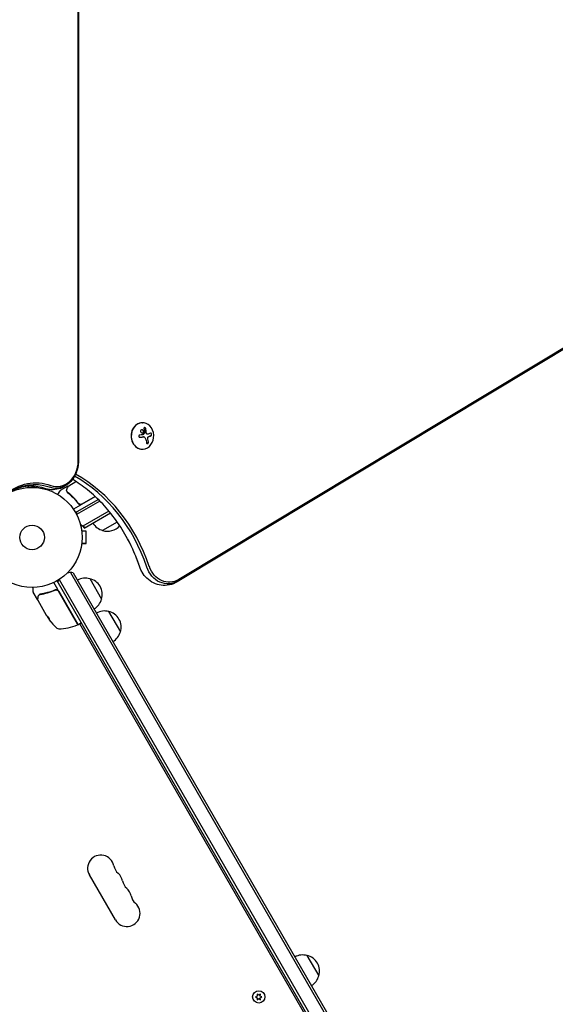
# Model space of a CAD drawing. Units: millimetres. Extents: x -6442 to 7311, y -7384 to 8299.
# Drawn here: x 924 to 1491, y 47 to 1089 of the extents above; entities that cross this region are included whole.
import ezdxf

# ---------------------------------------------------------------- set-up
doc = ezdxf.new("R2010")
doc.units = ezdxf.units.MM
doc.header["$LTSCALE"] = 20
doc.layers.add('2d', color=230, linetype='Continuous')

msp = doc.modelspace()

# ---------------------------------------------------------------- linework, layer by layer
at = {"layer": '2d'}
for p, q in [((985.9, 621.5), (985.9, 1542.5)), ((986, 1542.5), (986, 621.5)), ((1921.7, 993.4), (1090.5, 494)), ((1922.8, 994.4), (1091.6, 495)), ((1923.5, 995.9), (1092.3, 496.5)), ((1053.7, 662.4), (1053.9, 662.4)), ((1054.9, 647.3), (1054.8, 647.3)), ((1059.4, 650.2), (1059.3, 650.2)), ((1053.7, 634.4), (1053.9, 634.4)), ((933, 595.3), (933, 593.8)), ((937, 594), (937, 595.3)), ((939.5, 593.9), (939.5, 595.2)), ((974.8, 595.1), (966.9, 590.6)), ((975.9, 595.7), (983.5, 600.1)), ((952, 591.8), (952, 592.2)), ((964.4, 586.4), (966.7, 590.4)), ((1003.7, 584.3), (989.8, 576.3)), ((989.8, 576.1), (1003.9, 584.2)), ((988.2, 575.2), (980.8, 570.9)), ((982.9, 567.5), (1006.9, 581.3)), ((1008.7, 579.5), (984.1, 565.3)), ((985.4, 577.9), (986.1, 576.6)), ((983.8, 566.9), (983.4, 566.6)), ((1018.3, 568.9), (990.8, 553)), ((992.3, 550.9), (1019.9, 566.9)), ((988.6, 553.4), (989.4, 553.9)), ((990.3, 553.3), (989, 552.5)), ((991.3, 552.7), (991.3, 552.7)), ((992.3, 550.9), (991.3, 552.7)), ((1027.2, 557.3), (1011.7, 548.3)), ((989.4, 549), (989.4, 549)), ((989.4, 549), (989.4, 549)), ((989.4, 549), (989.4, 549)), ((989.4, 549), (989.4, 549)), ((994.4, 547.5), (989.6, 547.5)), ((994.4, 534.5), (994.4, 547.5)), ((994.4, 534.5), (994.4, 547.5)), ((994.4, 547.5), (994.4, 547.5)), ((989.4, 533), (989.4, 533)), ((989.4, 533), (989.4, 533)), ((989.4, 533), (989.4, 533)), ((989.4, 533), (989.4, 533)), ((994.4, 534.5), (989.6, 534.5)), ((989.6, 534.5), (994.4, 534.5)), ((977.6, 503.8), (1466.1, -342.3)), ((980.6, 503.6), (1467.4, -339.6)), ((964.3, 485.8), (960, 493.2)), ((1451.5, -350.1), (963.5, 495.1)), ((965.7, 496.4), (1453.7, -348.9)), ((998, 497.4), (1010.5, 475.7)), ((938, 483.4), (938, 488)), ((942.7, 475.2), (938.1, 483.2)), ((957.5, 483.2), (957.5, 483.2)), ((960.4, 484.9), (961.7, 485.6)), ((985.2, 449.1), (965.1, 484)), ((965.2, 484.3), (985.5, 449.1)), ((952.3, 458.6), (943.3, 474.2)), ((1018, 462.7), (1030.5, 441.1)), ((952.8, 458), (954.1, 455.7)), ((953.6, 456.3), (952.8, 457.7)), ((954.2, 455.7), (954.1, 455.6)), ((986.1, 449), (988.7, 450.5)), ((1424.2, -306.8), (987.4, 449.7)), ((1025.2, 136.4), (997.7, 184)), ((1228.1, 98.8), (1240.6, 77.2)), ((1175.5, 55.7), (1173.7, 54.9)), ((1173.7, 54.9), (1175.5, 54)), ((1177, 56.6), (1175.3, 57.8)), ((1175.3, 57.8), (1175.5, 55.7)), ((1175.5, 54), (1175.3, 52)), ((1175.3, 52), (1177, 53.1)), ((1178.7, 57.8), (1177, 56.6)), ((1177, 53.1), (1178.7, 52)), ((1178.5, 55.7), (1178.7, 57.8)), ((1180.4, 54.9), (1178.5, 55.7)), ((1178.5, 54), (1180.4, 54.9)), ((1178.7, 52), (1178.5, 54))]:
    msp.add_line(p, q, dxfattribs=at)
for centre, radius in [((937, 541), 53), ((937, 541), 13), ((1177, 54.9), 6.5)]:
    msp.add_circle(centre, radius, dxfattribs=at)
for centre, radius, start, end in [((946.5, 606.8), 15, 230.7035, 238.7826), ((946.5, 606.8), 15, 284.7866, 287.4604), ((967.1, 590.1), 0.5, 120, 150), ((988.3, 578.7), 3, 269.8619, 300), ((998.8, 565.7), 15, 170.7035, 178.7826), ((998.8, 565.7), 15, 224.7866, 249.2965), ((1016, 564.9), 17, 210.6413, 255.8135), ((1016.8, 564.5), 17, 252.6679, 319.6717), ((978.2, 488.8), 15, 80.7035, 105.2134), ((978.2, 488.8), 15, 151.2174, 159.2965), ((993.5, 480.9), 17, 74.1865, 119.3587), ((994.3, 480.8), 17, 342.6679, 77.3321), ((938.5, 483.4), 0.5, 180, 210), ((962.6, 482.8), 3, 30, 60.1381), ((994, 480), 17, 300.6413, 345.8135), ((1013.5, 446.2), 17, 74.1865, 119.3587), ((1014.3, 446.1), 17, 342.6679, 77.3321), ((995.6, 483.3), 49.9, 213.6279, 213.8135), ((995.6, 483.3), 50, 215.5775, 229.8522), ((965.4, 494.4), 50, 269.8983, 293.0783), ((984.8, 448.9), 0.5, 293.0783, 30), ((985.9, 449.4), 0.5, 210, 300), ((988.5, 450.9), 0.5, 300, 30), ((965.3, 447.4), 3, 229.8522, 269.8983), ((1014, 445.4), 17, 300.6413, 345.8135), ((1009.8, 191), 14, 10.8901, 210), ((1037.3, 196.3), 14, 190.8901, 229.1099), ((1019, 175.1), 14, 10.8901, 49.1099), ((1046.5, 180.4), 14, 190.8901, 229.1099), ((1028.1, 159.2), 14, 10.8901, 49.1099), ((1055.6, 164.5), 14, 190.8901, 229.1099), ((1037.3, 143.4), 14, 210, 49.1099), ((1223.6, 82.3), 17, 74.1865, 119.3587), ((1224.4, 82.2), 17, 342.6679, 77.3321), ((1224.1, 81.5), 17, 300.6413, 345.8135)]:
    msp.add_arc(centre, radius, start, end, dxfattribs=at)
for centre, major_axis, ratio, start_param, end_param in [((1053.9, 648.4), (0, -14), 0.848, -1.115509, 5.167676), ((1053.7, 648.4), (0, 14), 0.848, 0, 3.141593), ((1048.5, 648.9), (-9.1, 15.8), 0.476008, -2.265626, -2.087612), ((1048.6, 648.9), (-9.1, 15.8), 0.476008, -2.265626, -2.087612), ((963.3, 621.5), (0, -26.6), 0.848048, -0.294378, 1.570796), ((962, 621.5), (0, -28.3), 0.848048, -0.294378, 1.00546), ((962, 621.5), (0, -28.3), 0.848048, -0.294378, 1.00546), ((915.5, 442), (0, 181.7), 0.848, -1.189013, -0.446336), ((916.8, 442), (0, 183.4), 0.848, -1.189013, -0.439876), ((908.1, 442), (0, 181.7), 0.848, -1.189013, -1.005141), ((908.1, 442), (0, 181.7), 0.848, -1.189013, -1.005141), ((995.5, 483.6), (-43.3, -25), 0.886633, 0.070459, 0.087901), ((996.4, 482), (-43.3, -25), 0.372483, 0.098647, 0.172666)]:
    msp.add_ellipse(centre, major_axis=major_axis, ratio=ratio, start_param=start_param, end_param=end_param, dxfattribs=at)
at = {"layer": '2d', "extrusion": (0, 0, -1)}
for centre, major_axis, ratio, start_param, end_param in [((1047.6, 649.8), (-18.2, -1.1), 0.038975, -1.926841, -1.757391), ((1046.6, 647.7), (9.1, -15.8), 0.476008, -1.20219, -0.875592), ((1047.5, 649.2), (-17.7, -4.6), 0.155716, -2.533545, -2.311649), ((941, 534.6), (0, 64.2), 0.848048, -0.624465, 0.294378), ((939.7, 534.6), (0, 62.5), 0.848048, -0.572106, 0.294378), ((939.7, 534.6), (0, 62.5), 0.848048, -0.572106, 0.294378), ((1073.3, 520.2), (0, 28.3), 0.848, -2.136451, -1.95258), ((1073.3, 520.2), (0, 28.3), 0.848, -2.136451, -1.95258), ((1080.7, 520.2), (0, -28.3), 0.848, -0.471239, 1.189013), ((1082.1, 520.2), (0, -26.6), 0.848, -0.471239, 1.189013), ((995.1, 484.3), (-43.3, -25), 0.385779, -0.172684, -0.083959), ((997.6, 479.9), (-43.1, -24.9), 0.438198, -0.042766, 0.02969), ((996.4, 482), (-43.2, -24.9), 0.372483, -0.173016, -0.098846)]:
    msp.add_ellipse(centre, major_axis=major_axis, ratio=ratio, start_param=start_param, end_param=end_param, dxfattribs=at)
at = {"layer": '2d'}
for points, knots in [([(1057.4, 656.1), (1057.3, 656.3), (1057.3, 656.4), (1057.2, 656.5), (1057.1, 656.6), (1057.1, 656.8), (1057, 656.9), (1056.9, 657), (1056.7, 657.1), (1056.6, 657.1), (1056.5, 657.2), (1056.4, 657.2), (1056.3, 657.2), (1056.2, 657.3), (1056.1, 657.3), (1056, 657.2), (1055.9, 657.2), (1055.8, 657.2), (1055.8, 657.1), (1055.7, 657.1), (1055.6, 657), (1055.6, 656.9), (1055.5, 656.8), (1055.5, 656.8), (1055.5, 656.6), (1055.4, 656.5), (1055.4, 656.4), (1055.5, 656.3), (1055.5, 656.3), (1055.5, 656.2), (1055.5, 656.2)], [0, 0, 0, 0, 0.123267, 0.123267, 0.123267, 0.246944, 0.246944, 0.246944, 0.364412, 0.364412, 0.364412, 0.469764, 0.469764, 0.469764, 0.565076, 0.565076, 0.565076, 0.656937, 0.656937, 0.656937, 0.751946, 0.751946, 0.751946, 0.854928, 0.854928, 0.854928, 0.968152, 0.968152, 0.968152, 1, 1, 1, 1]), ([(1057.3, 656.1), (1057.2, 656.3), (1057.2, 656.4), (1057, 656.7), (1056.9, 656.8), (1056.7, 657), (1056.6, 657.1), (1056.4, 657.2), (1056.2, 657.2), (1056.1, 657.2)], [0, 0, 0, 0, 0.125, 0.125, 0.25, 0.25, 0.375, 0.375, 0.4937932, 0.4937932, 0.4937932, 0.4937932]), ([(1051, 649.3), (1050.9, 649.3), (1050.7, 649.3), (1050.6, 649.2), (1050.5, 649.2), (1050.4, 649.1), (1050.3, 649), (1050.2, 648.9), (1050.1, 648.8), (1050, 648.7), (1050, 648.6), (1049.9, 648.4), (1049.9, 648.3), (1049.9, 648.2), (1049.9, 648.1), (1049.9, 648), (1050, 647.8), (1050, 647.7), (1050.1, 647.6), (1050.1, 647.5), (1050.2, 647.5), (1050.3, 647.4), (1050.4, 647.3), (1050.5, 647.2), (1050.6, 647.2), (1050.8, 647.1), (1050.9, 647.1), (1051, 647.1), (1051.1, 647.1), (1051.1, 647.1), (1051.2, 647.1)], [0, 0, 0, 0, 0.117688, 0.117688, 0.117688, 0.23572, 0.23572, 0.23572, 0.348983, 0.348983, 0.348983, 0.453941, 0.453941, 0.453941, 0.55245, 0.55245, 0.55245, 0.649106, 0.649106, 0.649106, 0.748614, 0.748614, 0.748614, 0.85433, 0.85433, 0.85433, 0.967387, 0.967387, 0.967387, 1, 1, 1, 1]), ([(1051, 647.1), (1051.2, 647.1), (1051.4, 647.1), (1051.6, 647.1), (1051.7, 647.1), (1051.8, 647.2), (1051.9, 647.2), (1051.9, 647.2), (1051.9, 647.2), (1052, 647.2), (1052.1, 647.2), (1052.3, 647.2), (1052.3, 647.2), (1052.4, 647.2), (1052.4, 647.2), (1052.5, 647.2), (1052.6, 647.2), (1052.7, 647.2), (1052.8, 647.2), (1052.8, 647.2), (1052.8, 647.2), (1052.9, 647.2), (1053, 647.2), (1053.2, 647.2), (1053.2, 647.2), (1053.2, 647.2), (1053.3, 647.2), (1053.4, 647.2), (1053.5, 647.3), (1053.6, 647.3), (1053.7, 647.3), (1053.7, 647.3), (1053.7, 647.3), (1053.8, 647.3), (1053.9, 647.3), (1054, 647.3), (1054.1, 647.3), (1054.1, 647.3), (1054.1, 647.3), (1054.1, 647.3), (1054.3, 647.3), (1054.4, 647.3), (1054.6, 647.3)], [0, 0, 0, 0, 0.125, 0.125, 0.1875, 0.21875, 0.234375, 0.234375, 0.25, 0.25, 0.3125, 0.34375, 0.359375, 0.359375, 0.375, 0.375, 0.4375, 0.46875, 0.484375, 0.484375, 0.5, 0.5, 0.5625, 0.59375, 0.609375, 0.609375, 0.625, 0.625, 0.6875, 0.71875, 0.734375, 0.734375, 0.75, 0.75, 0.8125, 0.84375, 0.859375, 0.867187, 0.867187, 0.875, 0.875, 1, 1, 1, 1]), ([(1051.9, 653.8), (1051.8, 653.4), (1051.9, 652.9), (1052.3, 652.1), (1052.7, 651.8), (1053.5, 651.4), (1053.9, 651.4), (1054.7, 651.7), (1055, 652), (1055.1, 652.4)], [0, 0, 0, 0, 0.125, 0.125, 0.25, 0.25, 0.375, 0.375, 0.5, 0.5, 0.5, 0.5]), ([(1055.1, 652.4), (1055.3, 652.8), (1055.2, 653.3), (1054.8, 654.1), (1054.4, 654.5), (1053.6, 654.8), (1053.1, 654.9), (1052.4, 654.6), (1052.1, 654.2), (1051.9, 653.8)], [0.5, 0.5, 0.5, 0.5, 0.625, 0.625, 0.75, 0.75, 0.875, 0.875, 1, 1, 1, 1]), ([(1055, 652.4), (1055.1, 652.5), (1055.1, 652.6), (1055.1, 652.9), (1055.1, 653), (1055.1, 653.2), (1055, 653.3), (1055, 653.5), (1055, 653.5), (1054.9, 653.6), (1054.9, 653.7), (1054.8, 653.9), (1054.6, 654.1), (1054.3, 654.4), (1054.1, 654.6), (1053.7, 654.8), (1053.5, 654.8), (1053.2, 654.8)], [0.5, 0.5, 0.5, 0.5, 0.53125, 0.53125, 0.5625, 0.5625, 0.59375, 0.59375, 0.609375, 0.609375, 0.625, 0.625, 0.6875, 0.6875, 0.75, 0.75, 0.817174, 0.817174, 0.817174, 0.817174]), ([(1053.7, 651.4), (1053.8, 651.4), (1053.9, 651.4), (1054, 651.5), (1054.1, 651.5), (1054.4, 651.6), (1054.6, 651.7), (1054.8, 652), (1054.9, 652), (1055, 652.2), (1055, 652.3), (1055, 652.4)], [0.3263643, 0.3263643, 0.3263643, 0.3263643, 0.34375, 0.34375, 0.375, 0.375, 0.4375, 0.4375, 0.46875, 0.46875, 0.5, 0.5, 0.5, 0.5]), ([(1054.5, 649.8), (1054.5, 649.7), (1054.4, 649.7), (1054.4, 649.6), (1054.3, 649.6), (1054.3, 649.6), (1054.2, 649.6), (1054.2, 649.6), (1054.2, 649.6), (1054.2, 649.6)], [0, 0, 0, 0, 0.444984, 0.444984, 0.444984, 0.890124, 0.890124, 0.890124, 1, 1, 1, 1]), ([(1054.6, 647.3), (1054.6, 647.3), (1054.7, 647.3), (1054.8, 647.3), (1054.8, 647.3), (1054.8, 647.3)], [0, 0, 0, 0, 0.2166442, 0.2166442, 0.2591824, 0.2591824, 0.2591824, 0.2591824]), ([(1056.1, 652.4), (1056.1, 652.3), (1056.1, 652.3), (1056.1, 652.3), (1056.1, 652.2), (1056, 652.2), (1056, 652.2)], [0, 0, 0, 0, 0.541586, 0.541586, 0.541586, 1, 1, 1, 1]), ([(1058, 651.4), (1057.9, 651.4), (1057.9, 651.5), (1057.9, 651.6), (1057.9, 651.6), (1057.9, 651.6), (1057.9, 651.7), (1057.9, 651.8), (1057.9, 651.9), (1057.9, 651.9), (1057.9, 652), (1057.9, 652), (1057.9, 652.1), (1057.9, 652.2), (1057.9, 652.3), (1057.9, 652.4), (1057.9, 652.5), (1057.9, 652.5), (1057.8, 652.6), (1057.8, 652.6), (1057.8, 652.7), (1057.8, 652.8), (1057.8, 652.9), (1057.8, 653), (1057.8, 653.1), (1057.8, 653.1), (1057.8, 653.2), (1057.8, 653.2), (1057.8, 653.3), (1057.7, 653.4), (1057.7, 653.6), (1057.7, 653.7), (1057.7, 653.7), (1057.7, 653.8), (1057.7, 653.8), (1057.7, 653.9), (1057.7, 654), (1057.6, 654.2), (1057.6, 654.3), (1057.6, 654.3), (1057.6, 654.4), (1057.6, 654.4), (1057.6, 654.5), (1057.6, 654.6), (1057.5, 654.8), (1057.5, 654.9), (1057.5, 654.9), (1057.5, 654.9), (1057.5, 655), (1057.5, 655.1), (1057.5, 655.2), (1057.4, 655.4), (1057.4, 655.4), (1057.4, 655.5), (1057.4, 655.5), (1057.4, 655.7), (1057.3, 655.9), (1057.3, 656.1)], [0, 0, 0, 0, 0.03125, 0.046875, 0.046875, 0.0625, 0.0625, 0.09375, 0.109375, 0.117187, 0.117187, 0.125, 0.125, 0.1875, 0.1875, 0.21875, 0.234375, 0.242187, 0.242187, 0.25, 0.25, 0.3125, 0.3125, 0.34375, 0.359375, 0.367187, 0.367187, 0.375, 0.375, 0.4375, 0.46875, 0.484375, 0.492187, 0.492187, 0.5, 0.5, 0.5625, 0.59375, 0.609375, 0.617187, 0.617187, 0.625, 0.625, 0.6875, 0.71875, 0.734375, 0.742187, 0.742187, 0.75, 0.75, 0.8125, 0.84375, 0.859375, 0.859375, 0.875, 0.875, 1, 1, 1, 1]), ([(1058.6, 650.3), (1058.5, 650.4), (1058.4, 650.4), (1058.3, 650.6), (1058.2, 650.7), (1058.1, 650.8), (1058, 650.9), (1058, 651.1), (1058, 651.1), (1058, 651.3), (1058, 651.3), (1058, 651.4)], [0, 0, 0, 0, 0.25, 0.25, 0.5, 0.5, 0.75, 0.75, 0.875, 0.875, 1, 1, 1, 1]), ([(1058.7, 650.3), (1058.6, 650.4), (1058.5, 650.4), (1058.4, 650.5), (1058.4, 650.6), (1058.3, 650.7), (1058.2, 650.8), (1058.2, 650.9), (1058.1, 651), (1058.1, 651.1), (1058.1, 651.2), (1058.1, 651.3), (1058.1, 651.4)], [0, 0, 0, 0, 0.26951, 0.26951, 0.26951, 0.539189, 0.539189, 0.539189, 0.809594, 0.809594, 0.809594, 1, 1, 1, 1]), ([(1059.3, 650.2), (1059.3, 650.2), (1059.2, 650.2), (1059.1, 650.2), (1059, 650.2), (1058.9, 650.2), (1058.8, 650.2), (1058.7, 650.3), (1058.6, 650.3), (1058.6, 650.3)], [0.4453427, 0.4453427, 0.4453427, 0.4453427, 0.5, 0.5, 0.75, 0.75, 0.875, 0.875, 1, 1, 1, 1]), ([(1059.4, 645.9), (1059.4, 646.1), (1059.4, 646.2), (1059.4, 646.5), (1059.4, 646.6), (1059.5, 646.9), (1059.6, 647), (1059.7, 647.2), (1059.8, 647.3), (1059.9, 647.3)], [0, 0, 0, 0, 0.25, 0.25, 0.5, 0.5, 0.75, 0.75, 1, 1, 1, 1]), ([(1059.6, 644.9), (1059.6, 644.9), (1059.5, 645), (1059.5, 645), (1059.5, 645.1), (1059.5, 645.1), (1059.5, 645.2), (1059.5, 645.2), (1059.5, 645.3), (1059.5, 645.3), (1059.5, 645.4), (1059.4, 645.4), (1059.4, 645.5), (1059.4, 645.6), (1059.4, 645.6), (1059.4, 645.6), (1059.4, 645.8), (1059.4, 645.9), (1059.4, 645.9)], [0, 0, 0, 0, 0.125, 0.1875, 0.1875, 0.25, 0.25, 0.375, 0.4375, 0.4375, 0.5, 0.5, 0.625, 0.6875, 0.6875, 0.75, 0.75, 1, 1, 1, 1]), ([(1059.5, 645.9), (1059.5, 646.1), (1059.5, 646.2), (1059.5, 646.4), (1059.5, 646.5), (1059.5, 646.6), (1059.6, 646.8), (1059.6, 646.9), (1059.7, 647), (1059.8, 647.1), (1059.9, 647.2), (1059.9, 647.3), (1060, 647.3)], [0, 0, 0, 0, 0.2593, 0.2593, 0.2593, 0.519012, 0.519012, 0.519012, 0.774897, 0.774897, 0.774897, 1, 1, 1, 1]), ([(1059.9, 647.3), (1059.9, 647.4), (1060, 647.4), (1060, 647.4), (1060.1, 647.4), (1060.1, 647.5), (1060.1, 647.5), (1060.2, 647.5), (1060.2, 647.5), (1060.3, 647.6), (1060.3, 647.6), (1060.4, 647.6), (1060.4, 647.6), (1060.5, 647.7), (1060.5, 647.7), (1060.6, 647.7)], [0, 0, 0, 0, 0.125, 0.125, 0.25, 0.25, 0.375, 0.375, 0.5, 0.5, 0.625, 0.625, 0.75, 0.75, 1, 1, 1, 1]), ([(1060.6, 647.7), (1060.7, 647.8), (1060.7, 647.8), (1060.8, 647.8), (1060.9, 647.9), (1060.9, 647.9), (1060.9, 647.9), (1061, 647.9), (1061.1, 647.9), (1061.1, 648), (1061.2, 648), (1061.2, 648), (1061.2, 648), (1061.3, 648), (1061.4, 648.1), (1061.5, 648.1), (1061.5, 648.1), (1061.5, 648.1), (1061.5, 648.2), (1061.6, 648.2), (1061.7, 648.2), (1061.8, 648.3), (1061.8, 648.3), (1061.8, 648.3), (1061.8, 648.3), (1061.9, 648.3), (1062, 648.4), (1062, 648.4), (1062.1, 648.4), (1062.1, 648.4), (1062.1, 648.4), (1062.2, 648.5), (1062.2, 648.5), (1062.3, 648.5), (1062.4, 648.5), (1062.4, 648.6), (1062.4, 648.6), (1062.6, 648.7), (1062.8, 648.7), (1062.9, 648.8)], [0, 0, 0, 0, 0.0625, 0.09375, 0.109375, 0.109375, 0.125, 0.125, 0.1875, 0.21875, 0.234375, 0.234375, 0.25, 0.25, 0.3125, 0.34375, 0.359375, 0.359375, 0.375, 0.375, 0.4375, 0.46875, 0.484375, 0.484375, 0.5, 0.5, 0.5625, 0.59375, 0.609375, 0.609375, 0.625, 0.625, 0.6875, 0.71875, 0.734375, 0.734375, 0.75, 0.75, 1, 1, 1, 1]), ([(1063, 648.8), (1063.1, 648.9), (1063.2, 649), (1063.3, 649.1), (1063.4, 649.2), (1063.4, 649.3), (1063.5, 649.4), (1063.5, 649.6), (1063.5, 649.7), (1063.5, 649.9), (1063.5, 650), (1063.5, 650.2), (1063.5, 650.3), (1063.5, 650.5), (1063.5, 650.6), (1063.4, 650.7), (1063.4, 650.9), (1063.3, 651), (1063.2, 651.1), (1063.2, 651.2), (1063.1, 651.3), (1063, 651.3), (1063, 651.4), (1062.9, 651.4), (1062.8, 651.4), (1062.7, 651.5), (1062.6, 651.5), (1062.5, 651.4), (1062.5, 651.4), (1062.4, 651.4), (1062.4, 651.4)], [0, 0, 0, 0, 0.120796, 0.120796, 0.120796, 0.242046, 0.242046, 0.242046, 0.356333, 0.356333, 0.356333, 0.459168, 0.459168, 0.459168, 0.553739, 0.553739, 0.553739, 0.646543, 0.646543, 0.646543, 0.743592, 0.743592, 0.743592, 0.848997, 0.848997, 0.848997, 0.964083, 0.964083, 0.964083, 1, 1, 1, 1]), ([(1062.9, 648.8), (1063, 648.9), (1063.1, 649), (1063.3, 649.2), (1063.3, 649.3), (1063.4, 649.6), (1063.4, 649.8), (1063.4, 650.2), (1063.4, 650.3), (1063.3, 650.7), (1063.3, 650.9), (1063.1, 651.1), (1063, 651.2), (1062.8, 651.4), (1062.7, 651.4), (1062.6, 651.5), (1062.6, 651.5), (1062.6, 651.5)], [0, 0, 0, 0, 0.125, 0.125, 0.25, 0.25, 0.375, 0.375, 0.5, 0.5, 0.625, 0.625, 0.75, 0.75, 0.875, 0.875, 0.8795926, 0.8795926, 0.8795926, 0.8795926]), ([(1058.2, 640.9), (1058.2, 640.8), (1058.3, 640.7), (1058.4, 640.5), (1058.4, 640.4), (1058.5, 640.3), (1058.6, 640.3), (1058.7, 640.2), (1058.8, 640.2), (1058.9, 640.2), (1059, 640.2), (1059.2, 640.2), (1059.3, 640.3), (1059.4, 640.3), (1059.5, 640.4), (1059.6, 640.5), (1059.7, 640.5), (1059.8, 640.6), (1059.9, 640.7), (1059.9, 640.9), (1060, 641), (1060.1, 641.1), (1060.1, 641.2), (1060.2, 641.4), (1060.2, 641.5), (1060.3, 641.7), (1060.3, 641.8), (1060.3, 642), (1060.3, 642), (1060.3, 642.1), (1060.2, 642.1)], [0, 0, 0, 0, 0.12144, 0.12144, 0.12144, 0.243283, 0.243283, 0.243283, 0.358856, 0.358856, 0.358856, 0.462986, 0.462986, 0.462986, 0.558085, 0.558085, 0.558085, 0.650496, 0.650496, 0.650496, 0.746429, 0.746429, 0.746429, 0.850305, 0.850305, 0.850305, 0.963913, 0.963913, 0.963913, 1, 1, 1, 1]), ([(1058.9, 640.2), (1059, 640.2), (1059.2, 640.2), (1059.4, 640.4), (1059.6, 640.5), (1059.8, 640.8), (1059.9, 641), (1060.1, 641.3), (1060.1, 641.5), (1060.2, 641.8), (1060.2, 641.9), (1060.1, 642.1)], [0.3782618, 0.3782618, 0.3782618, 0.3782618, 0.5, 0.5, 0.625, 0.625, 0.75, 0.75, 0.875, 0.875, 1, 1, 1, 1]), ([(986, 621.5), (986, 620.4), (986, 619.4), (985.8, 617.3), (985.6, 616.2), (985.2, 614.2), (985, 613.2), (984.4, 611.2), (984, 610.2), (983.2, 608.2), (982.7, 607.2), (982.2, 606.3)], [1.5707963, 1.5707963, 1.5707963, 1.5707963, 1.6838637, 1.6838637, 1.796931, 1.796931, 1.9099983, 1.9099983, 2.0230657, 2.0230657, 2.136133, 2.136133, 2.136133, 2.136133]), ([(982.2, 606.3), (981.1, 604.2), (979.7, 602.1), (976.3, 598.4), (974.3, 596.8), (970, 594.1), (967.6, 593), (962.5, 591.7), (959.9, 591.4), (954.6, 591.6), (952, 592.1), (949.6, 593)], [2.136133, 2.136133, 2.136133, 2.136133, 2.396101, 2.396101, 2.656068, 2.656068, 2.916036, 2.916036, 3.176003, 3.176003, 3.435971, 3.435971, 3.435971, 3.435971]), ([(949.6, 593), (946.8, 594), (943.9, 594.6), (938.3, 595.4), (935.4, 595.5), (929.7, 595), (926.9, 594.4), (921.3, 592.7), (918.5, 591.5), (914.7, 589.4), (913.6, 588.7), (912.5, 588)], [5.9888073, 5.9888073, 5.9888073, 5.9888073, 6.1725758, 6.1725758, 6.3563443, 6.3563443, 6.5401128, 6.5401128, 6.7238813, 6.7238813, 6.8000374, 6.8000374, 6.8000374, 6.8000374]), ([(974.1, 592.7), (974.5, 593.4), (974.8, 594), (975.4, 595), (975.6, 595.4), (975.7, 595.6)], [0, 0, 0, 0, 5.185263, 5.185263, 10.641762, 10.641762, 10.641762, 10.641762]), ([(974.8, 595.1), (974.9, 595.2), (974.9, 595.2), (975, 595.2), (975.1, 595.2), (975.2, 595.2), (975.2, 595.2), (975.3, 595.1), (975.4, 595.1), (975.4, 595.1)], [0.0000977, 0.0000977, 0.0000977, 0.0000977, 0.1619902, 0.1619902, 0.3245365, 0.3245365, 0.4870626, 0.4870626, 0.6306658, 0.6306658, 0.6306658, 0.6306658]), ([(1038.2, 539.4), (1034.5, 546.2), (1030.4, 552.8), (1021.5, 565.2), (1016.8, 571), (1006.7, 581.8), (1001.3, 586.7), (990.6, 595.4), (985.3, 599.1), (979.8, 602.5)], [5.2780438, 5.2780438, 5.2780438, 5.2780438, 5.4131494, 5.4131494, 5.548255, 5.548255, 5.6833605, 5.6833605, 5.8070622, 5.8070622, 5.8070622, 5.8070622]), ([(973.9, 589.3), (973.8, 589.3), (973.7, 589.3), (973.6, 589.3), (973.5, 589.3), (973.4, 589.3), (973.4, 589.3), (973.3, 589.3), (973.3, 589.3), (973.3, 589.3)], [0, 0, 0, 0, 0.0003654766, 0.0003654766, 0.000548215, 0.000548215, 0.0006395841, 0.0006395841, 0.0007309533, 0.0007309533, 0.0007309533, 0.0007309533]), ([(973.4, 589.3), (973.4, 589.3), (973.4, 589.3), (973.4, 589.3), (973.4, 589.3), (973.4, 589.3)], [0.0006258347, 0.0006258347, 0.0006258347, 0.0006258347, 0.00063958412, 0.00063958412, 0.00064304323, 0.00064304323, 0.00064304323, 0.00064304323]), ([(973.4, 589.3), (973.4, 589.3), (973.4, 589.3), (973.4, 589.3), (973.4, 589.3), (973.4, 589.3)], [0.00062583471, 0.00062583471, 0.00062583471, 0.00062583471, 0.00063958412, 0.00063958412, 0.00064304323, 0.00064304323, 0.00064304323, 0.00064304323]), ([(973.4, 589.3), (973.4, 589.3), (973.4, 589.3), (973.4, 589.3), (973.4, 589.3), (973.4, 589.3)], [0.00062583471, 0.00062583471, 0.00062583471, 0.00062583471, 0.00063958412, 0.00063958412, 0.00064304323, 0.00064304323, 0.00064304323, 0.00064304323]), ([(974, 589.6), (973.9, 589.9), (973.8, 590.1), (973.7, 590.4), (973.7, 590.6), (973.6, 590.7)], [0, 0, 0, 0, 0.923542, 0.923542, 1.557399, 1.557399, 1.557399, 1.557399]), ([(973.6, 589.3), (973.6, 589.3), (973.6, 589.3), (973.6, 589.3), (973.6, 589.3), (973.6, 589.3)], [0.00036542169, 0.00036542169, 0.00036542169, 0.00036542169, 0.00036547664, 0.00036547664, 0.00041235108, 0.00041235108, 0.00041235108, 0.00041235108]), ([(973.6, 589.3), (973.6, 589.3), (973.6, 589.3), (973.6, 589.3), (973.6, 589.3), (973.6, 589.3)], [0.00036542169, 0.00036542169, 0.00036542169, 0.00036542169, 0.00036547664, 0.00036547664, 0.00041235107, 0.00041235107, 0.00041235107, 0.00041235107]), ([(974.4, 588.7), (976.4, 587.1), (978.4, 585.3), (981.3, 582.4), (982.3, 581.4), (983.7, 579.7), (984.1, 579.2), (985, 578.1), (985.4, 577.5), (985.9, 576.9)], [0, 0, 0, 0, 0.00868962, 0.00868962, 0.01303444, 0.01303444, 0.01520684, 0.01520684, 0.01737925, 0.01737925, 0.01737925, 0.01737925]), ([(985.9, 577.1), (984.2, 579.5), (982.4, 581.6), (979.5, 584.5), (978.6, 585.4), (977.1, 586.8), (976.6, 587.2), (975.6, 588), (975.1, 588.4), (974.6, 588.8)], [0, 0, 0, 0, 0.00862215, 0.00862215, 0.01293323, 0.01293323, 0.01508877, 0.01508877, 0.0172443, 0.0172443, 0.0172443, 0.0172443]), ([(989.8, 576.3), (989.7, 576.2), (989.5, 576.2), (989.2, 576), (989, 576), (988.6, 575.9), (988.4, 575.9), (988.1, 575.9), (987.9, 576), (987.5, 576), (987.4, 576.1), (987, 576.2), (986.9, 576.3), (986.6, 576.5), (986.4, 576.6), (986.2, 576.9), (986, 577), (985.9, 577.1)], [0, 0, 0, 0, 0.000545599, 0.000545599, 0.001091197, 0.001091197, 0.001636796, 0.001636796, 0.002182395, 0.002182395, 0.002727993, 0.002727993, 0.003273592, 0.003273592, 0.003819191, 0.003819191, 0.00436479, 0.00436479, 0.00436479, 0.00436479]), ([(986, 577.1), (986, 577.1), (986, 577.1), (986, 577.1), (986, 577.1), (986, 577.1), (986, 577.1), (986, 577.1), (986, 577.1), (986, 577.1), (986, 577.1), (986, 577.1), (986, 577.1), (986, 577.1), (986, 577.1), (985.9, 577.1), (985.9, 577.1), (985.9, 577.1), (985.9, 577.1), (985.9, 577.1)], [0, 0, 0, 0, 0.0001953, 0.0001953, 0.0006348, 0.0006348, 0.0193854, 0.0193854, 0.0693975, 0.0693975, 0.0756475, 0.0756475, 0.07721, 0.07721, 0.0816046, 0.0816046, 0.1050432, 0.1050432, 0.136296, 0.136296, 0.136296, 0.136296]), ([(985.9, 576.9), (986, 576.7), (986.2, 576.5), (986.5, 576.2), (986.7, 576.1), (987.1, 575.9), (987.4, 575.8), (987.8, 575.7), (988, 575.7), (988.3, 575.7)], [0, 0, 0, 0, 0.000703979, 0.000703979, 0.001407958, 0.001407958, 0.002111937, 0.002111937, 0.002815916, 0.002815916, 0.002815916, 0.002815916]), ([(986.1, 576.6), (986.2, 576.5), (986.3, 576.5), (986.4, 576.3), (986.5, 576.3), (986.6, 576.2)], [0.0003747594, 0.0003747594, 0.0003747594, 0.0003747594, 0.0007039789, 0.0007039789, 0.0010258193, 0.0010258193, 0.0010258193, 0.0010258193]), ([(986.1, 576.6), (986.2, 576.5), (986.3, 576.5), (986.4, 576.3), (986.5, 576.3), (986.6, 576.2)], [0.0003747594, 0.0003747594, 0.0003747594, 0.0003747594, 0.0007039789, 0.0007039789, 0.0010258192, 0.0010258192, 0.0010258192, 0.0010258192]), ([(986.1, 576.6), (986.2, 576.5), (986.3, 576.5), (986.4, 576.3), (986.5, 576.3), (986.6, 576.2)], [0.0003747594, 0.0003747594, 0.0003747594, 0.0003747594, 0.0007039789, 0.0007039789, 0.0010258192, 0.0010258192, 0.0010258192, 0.0010258192]), ([(986.5, 576.6), (986.5, 576.6), (986.5, 576.6), (986.5, 576.6), (986.5, 576.6), (986.4, 576.6), (986.4, 576.6), (986.4, 576.6), (986.4, 576.6), (986.4, 576.6), (986.4, 576.6), (986.4, 576.6)], [0, 0, 0, 0, 0.1618259, 0.1618259, 0.2225061, 0.2225061, 0.268016, 0.268016, 0.2850821, 0.2850821, 0.3002177, 0.3002177, 0.3002177, 0.3002177]), ([(1051, 509.8), (1050.3, 511.8), (1049.6, 513.9), (1048.1, 518), (1047.3, 520), (1045.6, 524), (1044.8, 525.9), (1043, 529.8), (1042.1, 531.8), (1040.2, 535.6), (1039.2, 537.5), (1038.2, 539.4)], [5.0941724, 5.0941724, 5.0941724, 5.0941724, 5.1309467, 5.1309467, 5.167721, 5.167721, 5.2044953, 5.2044953, 5.2412696, 5.2412696, 5.2780438, 5.2780438, 5.2780438, 5.2780438]), ([(1053.1, 505.1), (1052.9, 505.4), (1052.8, 505.7), (1052.5, 506.3), (1052.3, 506.6), (1052, 507.2), (1051.9, 507.5), (1051.6, 508.2), (1051.5, 508.5), (1051.3, 509.1), (1051.1, 509.5), (1051, 509.8)], [4.1467341, 4.1467341, 4.1467341, 4.1467341, 4.1835084, 4.1835084, 4.2202827, 4.2202827, 4.257057, 4.257057, 4.2938313, 4.2938313, 4.3306055, 4.3306055, 4.3306055, 4.3306055]), ([(1090.5, 494), (1088, 492.5), (1085.3, 491.4), (1079.5, 490.2), (1076.6, 490), (1071, 490.8), (1068.2, 491.6), (1063, 494.1), (1060.7, 495.8), (1056.6, 499.7), (1054.8, 502), (1053.3, 504.6), (1053.2, 504.8), (1053.1, 505.1)], [2.670354, 2.670354, 2.670354, 2.670354, 2.96563, 2.96563, 3.249158, 3.249158, 3.530788, 3.530788, 3.825302, 3.825302, 4.120578, 4.120578, 4.146734, 4.146734, 4.146734, 4.146734]), ([(943.3, 477.7), (943.3, 478.2), (943.4, 478.6), (943.6, 479.2), (943.7, 479.4), (943.8, 479.5)], [0, 0, 0, 0, 2.68096, 2.68096, 4.072421, 4.072421, 4.072421, 4.072421]), ([(943.9, 479.7), (944, 479.8), (944.1, 479.9), (944.4, 480.2), (944.5, 480.3), (944.7, 480.4)], [0, 0, 0, 0, 0.798025, 0.798025, 1.557778, 1.557778, 1.557778, 1.557778]), ([(944.4, 481.1), (944.4, 481), (944.5, 480.9), (944.7, 480.8), (944.7, 480.8), (944.8, 480.8)], [-0.0000106927, -0.0000106927, -0.0000106927, -0.0000106927, 0.0003537469, 0.0003537469, 0.0007181865, 0.0007181865, 0.0007181865, 0.0007181865]), ([(961.4, 485.5), (958.7, 484.3), (956.1, 483.4), (952.1, 482.3), (950.8, 482), (948.8, 481.5), (948.1, 481.4), (946.8, 481.2), (946.2, 481.1), (945.5, 481)], [0, 0, 0, 0, 0.00868805, 0.00868805, 0.01303207, 0.01303207, 0.01520408, 0.01520408, 0.0173761, 0.0173761, 0.0173761, 0.0173761]), ([(945.6, 480.8), (948.2, 481.2), (950.8, 481.7), (954.7, 482.8), (956, 483.2), (958, 483.9), (958.7, 484.2), (960, 484.7), (960.6, 485), (961.3, 485.3)], [0, 0, 0, 0, 0.00862373, 0.00862373, 0.0129356, 0.0129356, 0.01509153, 0.01509153, 0.01724746, 0.01724746, 0.01724746, 0.01724746]), ([(961.3, 485.3), (961.5, 485.3), (961.6, 485.4), (962, 485.5), (962.2, 485.5), (962.5, 485.5), (962.7, 485.5), (963.1, 485.4), (963.3, 485.4), (963.6, 485.3), (963.8, 485.2), (964.1, 485), (964.2, 484.9), (964.5, 484.7), (964.7, 484.6), (964.9, 484.3), (965, 484.2), (965.1, 484)], [0, 0, 0, 0, 0.000545643, 0.000545643, 0.001091287, 0.001091287, 0.00163693, 0.00163693, 0.002182574, 0.002182574, 0.002728217, 0.002728217, 0.003273861, 0.003273861, 0.003819504, 0.003819504, 0.004365148, 0.004365148, 0.004365148, 0.004365148]), ([(964.1, 485.4), (963.9, 485.5), (963.7, 485.6), (963.2, 485.7), (963, 485.7), (962.5, 485.8), (962.3, 485.7), (961.8, 485.7), (961.6, 485.6), (961.4, 485.5)], [0.001588216, 0.001588216, 0.001588216, 0.001588216, 0.002301357, 0.002301357, 0.003014498, 0.003014498, 0.003727639, 0.003727639, 0.004440779, 0.004440779, 0.004440779, 0.004440779]), ([(962, 485.5), (962, 485.5), (962, 485.5), (962, 485.5), (962, 485.5), (962, 485.5), (962, 485.5), (962, 485.5), (962, 485.5), (962.1, 485.5), (962.1, 485.5), (962.1, 485.5)], [0.1786321, 0.1786321, 0.1786321, 0.1786321, 0.2027398, 0.2027398, 0.2141563, 0.2141563, 0.2394263, 0.2394263, 0.3068136, 0.3068136, 0.4865298, 0.4865298, 0.4865298, 0.4865298]), ([(963.7, 485.3), (963.8, 485.2), (963.9, 485.2), (964, 485.1), (964.1, 485), (964.2, 485)], [0.0024508946, 0.0024508946, 0.0024508946, 0.0024508946, 0.0027282175, 0.0027282175, 0.0030428619, 0.0030428619, 0.0030428619, 0.0030428619]), ([(943.2, 475), (943.2, 475), (943.2, 475), (943.2, 475), (943.1, 475), (943, 475), (943, 475), (942.9, 475), (942.8, 475.1), (942.7, 475.1), (942.7, 475.2), (942.7, 475.2)], [0.1511617, 0.1511617, 0.1511617, 0.1511617, 0.1619902, 0.1619902, 0.3245365, 0.3245365, 0.4870626, 0.4870626, 0.6495895, 0.6495895, 0.7820197, 0.7820197, 0.7820197, 0.7820197]), ([(943.2, 474.4), (943.2, 474.6), (943.2, 474.9), (943.2, 475.8), (943.2, 476.4), (943.3, 477.3), (943.3, 477.5), (943.3, 477.7)], [0, 0, 0, 0, 4.507571, 4.507571, 9.166252, 9.166252, 10.647046, 10.647046, 10.647046, 10.647046]), ([(952.7, 458.1), (952.7, 458.1), (952.7, 458), (952.7, 457.9), (952.8, 457.8), (952.8, 457.7)], [0.000109179, 0.000109179, 0.000109179, 0.000109179, 0.000612586, 0.000612586, 0.001224972, 0.001224972, 0.001224972, 0.001224972]), ([(955.3, 454.6), (955.4, 454.6), (955.5, 454.6), (955.5, 454.6), (955.5, 454.6), (955.5, 454.7), (955.5, 454.7), (955.5, 454.8), (955.4, 454.9), (955.3, 455.1), (955.3, 455.3), (955.1, 455.5), (955, 455.7), (954.8, 455.9), (954.8, 456), (954.7, 456.1), (954.6, 456.2), (954.4, 456.5), (954.2, 456.7), (954.1, 456.8)], [0.000000216, 0.000000216, 0.000000216, 0.000000216, 0.000538822, 0.000538822, 0.000808126, 0.000808126, 0.001077429, 0.001077429, 0.001616036, 0.001616036, 0.002154642, 0.002154642, 0.002693249, 0.002693249, 0.002962552, 0.002962552, 0.003231855, 0.003231855, 0.004309069, 0.004309069, 0.004309069, 0.004309069]), ([(957.9, 450.6), (957.9, 450.6), (957.9, 450.6), (957.8, 450.7), (957.8, 450.7), (957.8, 450.8), (957.7, 450.9), (957.6, 451), (957.6, 451.1), (957.5, 451.2), (957.4, 451.3), (957.3, 451.5), (957.2, 451.6), (957, 451.8), (957, 451.9), (956.8, 452.1), (956.7, 452.2), (956.4, 452.5), (956.3, 452.8), (956, 453.1), (955.8, 453.3), (955.6, 453.6), (955.5, 453.6), (955.4, 453.7), (955.4, 453.8), (955.3, 453.9), (955.3, 453.9), (955.2, 453.9), (955.2, 453.9), (955.2, 453.9)], [0.008281094, 0.008281094, 0.008281094, 0.008281094, 0.00869387, 0.00869387, 0.009106646, 0.009106646, 0.009519421, 0.009519421, 0.009932197, 0.009932197, 0.010344972, 0.010344972, 0.010757748, 0.010757748, 0.011170523, 0.011170523, 0.011583299, 0.011583299, 0.01240885, 0.01240885, 0.013234401, 0.013234401, 0.013647177, 0.013647177, 0.014059952, 0.014059952, 0.014472728, 0.014472728, 0.014885503, 0.014885503, 0.014885503, 0.014885503]), ([(955.2, 453.9), (955.2, 453.9), (955.2, 453.9), (955.3, 453.7), (955.4, 453.7), (955.5, 453.6), (955.5, 453.5), (955.6, 453.3), (955.7, 453.2), (955.8, 453.1), (955.9, 453), (956.1, 452.7), (956.3, 452.4), (956.6, 452.1), (956.6, 452), (956.8, 451.8), (956.9, 451.7), (957.1, 451.5), (957.1, 451.4), (957.3, 451.2), (957.4, 451.1), (957.6, 450.9), (957.7, 450.8), (957.8, 450.6), (957.9, 450.6), (957.9, 450.6)], [0.001671872, 0.001671872, 0.001671872, 0.001671872, 0.002498025, 0.002498025, 0.002911101, 0.002911101, 0.003324177, 0.003324177, 0.003737254, 0.003737254, 0.00415033, 0.00415033, 0.004976483, 0.004976483, 0.005389559, 0.005389559, 0.005802636, 0.005802636, 0.006215712, 0.006215712, 0.006628789, 0.006628789, 0.007454942, 0.007454942, 0.008281094, 0.008281094, 0.008281094, 0.008281094]), ([(957.7, 450.9), (957.6, 451), (957.6, 451), (957.4, 451.2), (957.4, 451.3), (957.2, 451.5), (957.2, 451.5), (956.9, 451.8), (956.7, 452.1), (956.5, 452.4), (956.4, 452.5), (956.2, 452.7), (956.1, 452.8), (956, 453), (955.9, 453.1), (955.8, 453.3), (955.7, 453.4), (955.6, 453.5), (955.5, 453.6), (955.5, 453.7)], [0.006174485, 0.006174485, 0.006174485, 0.006174485, 0.00656405, 0.00656405, 0.006976911, 0.006976911, 0.007389773, 0.007389773, 0.008215496, 0.008215496, 0.008628358, 0.008628358, 0.00904122, 0.00904122, 0.009454081, 0.009454081, 0.009866943, 0.009866943, 0.010260925, 0.010260925, 0.010260925, 0.010260925])]:
    msp.add_open_spline(points, degree=3, knots=knots, dxfattribs=at)
for points in [[(1051, 647.1), (1051, 647.1), (1051, 647.1), (1051, 647.1)], [(1051.2, 647.1), (1052.4, 647.2), (1053.5, 647.2), (1054.7, 647.3)], [(1054.2, 649.6), (1054.1, 649.6), (1054.1, 649.6), (1054, 649.5)], [(1056, 652.2), (1055.6, 651.4), (1055.1, 650.6), (1054.5, 649.8)], [(1054.7, 647.3), (1054.9, 647.3), (1055.2, 647.3), (1055.4, 647.3)], [(1055.4, 647.3), (1055.5, 647.3), (1055.5, 647.3), (1055.6, 647.3)], [(1055.5, 656.2), (1055.8, 655), (1055.9, 653.7), (1056.1, 652.4)], [(1055.6, 647.3), (1056.2, 647.2), (1056.7, 646.7), (1056.9, 646.1)], [(1058.1, 651.4), (1057.9, 653), (1057.7, 654.6), (1057.4, 656.1)], [(1059.9, 650.3), (1059.6, 650.1), (1059.1, 650.1), (1058.7, 650.3)], [(1059.3, 650.2), (1059.3, 650.2), (1059.3, 650.2), (1059.3, 650.2)], [(1059.7, 644.9), (1059.6, 645.2), (1059.5, 645.6), (1059.5, 645.9)], [(1060, 647.3), (1060.2, 647.5), (1060.5, 647.6), (1060.7, 647.7)], [(1060.7, 647.7), (1061.6, 648.1), (1062.4, 648.5), (1063, 648.8)], [(975.5, 595), (975.5, 595), (975.5, 595), (975.5, 595)], [(975.7, 595.6), (975.7, 595.6), (975.8, 595.7), (975.9, 595.7)], [(975.9, 595.7), (975.9, 595.7), (975.9, 595.7), (975.9, 595.7)], [(973.6, 590.9), (973.6, 591.4), (973.7, 592), (974.1, 592.7)], [(973.6, 590.7), (973.6, 590.7), (973.6, 590.8), (973.6, 590.9)], [(973.9, 589.3), (973.8, 589.3), (973.8, 589.3), (973.8, 589.3)], [(973.9, 589.3), (973.8, 589.3), (973.8, 589.3), (973.8, 589.3)], [(973.9, 589.3), (973.8, 589.3), (973.8, 589.3), (973.8, 589.3)], [(973.9, 589.3), (973.9, 589.3), (973.9, 589.3), (973.9, 589.2)], [(973.9, 589.2), (974, 589.1), (974.2, 588.9), (974.4, 588.7)], [(973.9, 589.2), (974, 589.1), (974.2, 588.9), (974.4, 588.7)], [(973.9, 589.2), (974, 589.1), (974.2, 588.9), (974.4, 588.7)], [(974, 589.5), (974, 589.6), (974, 589.6), (974, 589.6)], [(974, 589.4), (974, 589.5), (974, 589.5), (974, 589.5)], [(974.2, 589.2), (974.1, 589.3), (974.1, 589.3), (974, 589.4)], [(974.6, 588.8), (974.4, 589), (974.3, 589.1), (974.2, 589.2)], [(986, 577.1), (986, 577.1), (985.9, 577.1), (985.9, 577.1)], [(987.9, 575.7), (988, 575.7), (988.2, 575.7), (988.3, 575.7)], [(987.9, 575.7), (988, 575.7), (988.2, 575.7), (988.3, 575.7)], [(943.8, 479.5), (943.8, 479.6), (943.9, 479.6), (943.9, 479.7)], [(944.7, 480.5), (944.8, 480.5), (944.8, 480.5), (944.9, 480.6)], [(944.7, 480.4), (944.7, 480.5), (944.7, 480.5), (944.7, 480.5)], [(945.5, 481), (945.3, 481), (945, 480.9), (944.8, 480.8)], [(944.8, 480.8), (944.8, 480.8), (944.8, 480.8), (944.8, 480.8)], [(944.8, 480.8), (944.8, 480.8), (944.8, 480.8), (944.8, 480.8)], [(944.9, 480.6), (944.9, 480.6), (945, 480.7), (945.1, 480.7)], [(945.1, 480.7), (945.2, 480.7), (945.2, 480.7), (945.3, 480.7)], [(945.3, 480.7), (945.4, 480.8), (945.5, 480.8), (945.6, 480.8)], [(961.3, 485.3), (961.3, 485.3), (961.4, 485.3), (961.4, 485.3)], [(962.1, 485.5), (962.1, 485.5), (962.1, 485.5), (962.1, 485.5)], [(943.2, 474.4), (943.2, 474.3), (943.2, 474.2), (943.3, 474.2)], [(943.3, 475), (943.3, 475), (943.3, 475), (943.3, 475)], [(943.3, 474.2), (943.3, 474.2), (943.3, 474.2), (943.3, 474.2)], [(952.4, 458.5), (952.3, 458.5), (952.3, 458.5), (952.3, 458.6)], [(952.4, 458.4), (952.4, 458.4), (952.4, 458.4), (952.4, 458.5)], [(952.7, 458), (952.6, 458.1), (952.5, 458.2), (952.4, 458.4)], [(952.7, 458.1), (952.6, 458.2), (952.5, 458.3), (952.4, 458.4)], [(953.6, 456.3), (953.7, 456.2), (953.8, 456.1), (953.8, 456)], [(954.1, 455.6), (954.1, 455.6), (954.1, 455.6), (954.2, 455.6)], [(954.2, 455.6), (954.1, 455.6), (954.1, 455.6), (954.1, 455.6)], [(954.2, 455.7), (954.2, 455.7), (954.2, 455.7), (954.2, 455.7)], [(954.3, 455.6), (954.3, 455.6), (954.3, 455.7), (954.2, 455.7)], [(954.2, 455.6), (954.2, 455.6), (954.2, 455.6), (954.2, 455.6)], [(955.5, 454.6), (955.5, 454.6), (955.5, 454.7), (955.4, 454.7)], [(955.5, 454.6), (955.5, 454.6), (955.5, 454.7), (955.4, 454.7)], [(957.7, 450.9), (957.6, 451), (957.6, 451), (957.6, 451.1)]]:
    msp.add_open_spline(points, degree=3, dxfattribs=at)

doc.saveas('drawing.dxf')
